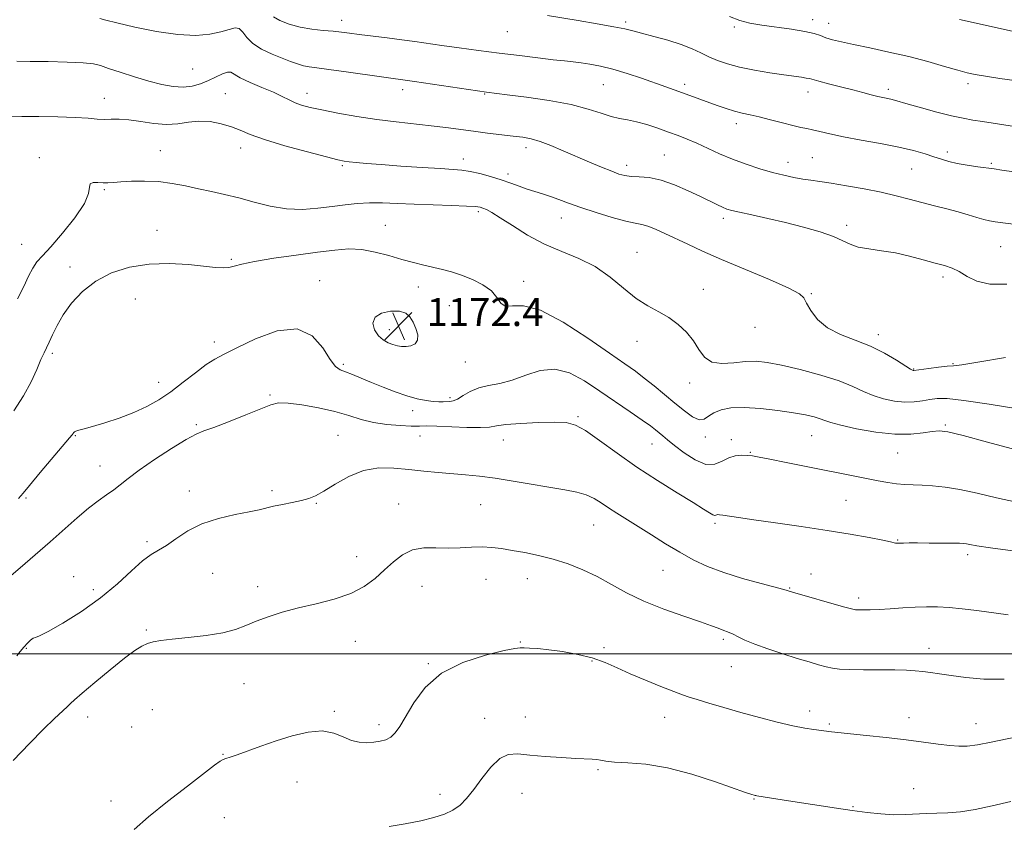
# Model space of a CAD drawing. Extents: x 2087300 to 2090200, y 299800 to 302700.
# Drawn here: x 2088120 to 2088401, y 300951 to 301181 of the extents above; entities that cross this region are included whole.
import ezdxf

# ---------------------------------------------------------------- set-up
doc = ezdxf.new("R2010")
doc.units = 0
doc.header["$MEASUREMENT"] = 0
for name, color, linetype, lineweight in [('CONTOUR INDEX', 41, 'Continuous', 13), ('CONTOUR INTERMEDIATE', 44, 'Continuous', 0), ('GRID LINE', 7, 'Continuous', 0), ('SPOT ELEVATION', 7, 'Continuous', 0), ('SPOT ELEVATION DTM', 2, 'Continuous', 13)]:
    doc.layers.add(name, color=color, linetype=linetype, lineweight=lineweight)
doc.styles.add('Style-WORKING', font='WORKING.shx')

# ---------------------------------------------------------------- blocks, each defined once
blk = doc.blocks.new('SPOT')
at = {"layer": 'SPOT ELEVATION'}
for p, q in [((-3.91, -3.91), (3.82, 3.81)), ((-1.65, 3.77), (1.72, -3.93))]:
    blk.add_line(p, q, dxfattribs=at)

msp = doc.modelspace()

# ---------------------------------------------------------------- linework, layer by layer
at = {"layer": 'CONTOUR INDEX', "flags": 128}
for points, elevation in [([(2088143.077, 301180.967), (2088144.746, 301180.509), (2088147.938, 301179.711), (2088153.021, 301178.518), (2088159.168, 301177.26), (2088165.257, 301176.36), (2088170.374, 301176.135), (2088174.434, 301176.461), (2088177.559, 301177.105), (2088179.883, 301177.816), (2088181.571, 301178.263), (2088182.799, 301178.098), (2088183.785, 301177.097), (2088184.913, 301175.527), (2088186.611, 301173.782), (2088189.145, 301172.188), (2088192.133, 301170.812), (2088195.035, 301169.656), (2088197.428, 301168.72), (2088199.37, 301168.002), (2088201.041, 301167.496), (2088202.696, 301167.17), (2088204.905, 301166.88), (2088208.315, 301166.453), (2088213.252, 301165.779), (2088232.765, 301162.999), (2088253.243, 301159.967), (2088259.167, 301159.217), (2088264.618, 301158.509), (2088271.126, 301157.557), (2088277.346, 301156.416), (2088282.226, 301155.167), (2088285.882, 301153.978), (2088288.723, 301153.039), (2088291.14, 301152.463), (2088293.457, 301152.055), (2088295.981, 301151.54), (2088298.916, 301150.719), (2088302.06, 301149.687), (2088305.108, 301148.614), (2088307.85, 301147.616), (2088310.455, 301146.604), (2088313.188, 301145.435), (2088319.672, 301142.443), (2088323.364, 301140.873), (2088327.252, 301139.432), (2088331.135, 301138.173), (2088334.781, 301137.125), (2088338.011, 301136.306), (2088340.841, 301135.687), (2088343.338, 301135.225), (2088345.645, 301134.866), (2088348.196, 301134.502), (2088351.5, 301134.016), (2088355.87, 301133.32), (2088360.826, 301132.454), (2088365.691, 301131.486), (2088369.948, 301130.483), (2088373.723, 301129.483), (2088377.302, 301128.52), (2088380.895, 301127.616), (2088384.405, 301126.754), (2088387.658, 301125.908), (2088390.51, 301125.069), (2088392.931, 301124.302), (2088394.921, 301123.688), (2088396.557, 301123.28), (2088398.229, 301122.997), (2088400.404, 301122.727), (2088403.402, 301122.386)], 1180), ([(2088119.872, 301044.269), (2088121.168, 301045.735), (2088122.988, 301047.975), (2088126.023, 301051.605), (2088134.434, 301061.505), (2088135.188, 301062.422), (2088135.416, 301062.751), (2088135.557, 301062.988), (2088135.795, 301063.227), (2088136.25, 301063.457), (2088137.074, 301063.696), (2088138.538, 301064.067), (2088140.949, 301064.721), (2088144.457, 301065.765), (2088148.597, 301067.129), (2088152.753, 301068.705), (2088156.46, 301070.42), (2088159.859, 301072.363), (2088163.248, 301074.662), (2088166.812, 301077.349), (2088170.3, 301080.066), (2088173.352, 301082.361), (2088175.823, 301083.964), (2088178.433, 301085.346), (2088182.115, 301087.163), (2088187.446, 301089.731), (2088193.564, 301092.002), (2088199.248, 301092.59), (2088203.541, 301090.603), (2088206.549, 301087.142), (2088208.646, 301083.804), (2088210.198, 301081.808), (2088211.563, 301080.858), (2088213.093, 301080.279), (2088215.076, 301079.517), (2088217.543, 301078.504), (2088220.458, 301077.293), (2088223.748, 301075.953), (2088227.185, 301074.632), (2088230.501, 301073.492), (2088233.467, 301072.663), (2088236.006, 301072.131), (2088238.079, 301071.846), (2088239.676, 301071.753), (2088240.902, 301071.774), (2088242.782, 301071.865), (2088243.748, 301072.049), (2088244.966, 301072.573), (2088246.582, 301073.544), (2088248.611, 301074.715), (2088251.039, 301075.749), (2088253.85, 301076.431), (2088257.034, 301077.034), (2088260.582, 301077.95), (2088264.463, 301079.374), (2088268.564, 301080.695), (2088272.75, 301081.103), (2088276.923, 301080.012), (2088281.14, 301077.736), (2088285.497, 301074.815), (2088294.201, 301068.89), (2088297.632, 301066.536), (2088299.929, 301064.897), (2088301.375, 301063.793), (2088303.452, 301062.075), (2088304.818, 301060.962), (2088306.802, 301059.382), (2088309.563, 301057.274), (2088312.718, 301055.22), (2088315.747, 301053.962), (2088318.257, 301054.001), (2088320.351, 301054.87), (2088322.256, 301055.863), (2088324.142, 301056.422), (2088325.955, 301056.579), (2088327.581, 301056.514), (2088329.048, 301056.359), (2088330.945, 301056.046), (2088333.998, 301055.457), (2088338.655, 301054.528), (2088364.844, 301049.264), (2088367.595, 301048.762), (2088370.101, 301048.399), (2088372.433, 301048.195), (2088374.779, 301048.091), (2088377.359, 301048.006), (2088380.374, 301047.851), (2088383.944, 301047.502), (2088388.167, 301046.822), (2088393.089, 301045.741), (2088398.542, 301044.442), (2088404.303, 301043.173)], 1170), ([(2088225.537, 300950.802), (2088230.091, 300951.59), (2088234.529, 300952.452), (2088238.249, 300953.347), (2088241.249, 300954.334), (2088243.676, 300955.493), (2088245.7, 300956.927), (2088247.575, 300958.806), (2088249.58, 300961.321), (2088251.914, 300964.499), (2088254.453, 300967.719), (2088256.997, 300970.193), (2088259.452, 300971.354), (2088262.165, 300971.504), (2088265.589, 300971.162), (2088269.958, 300970.768), (2088274.62, 300970.438), (2088278.702, 300970.206), (2088283.382, 300970.017), (2088284.636, 300969.902), (2088285.766, 300969.681), (2088287.289, 300969.411), (2088289.741, 300969.175), (2088293.536, 300968.982), (2088298.616, 300968.549), (2088304.803, 300967.516), (2088311.759, 300965.688), (2088318.498, 300963.525), (2088327.058, 300960.528), (2088328.539, 300960.024), (2088329.77, 300959.666), (2088329.989, 300959.614), (2088330.233, 300959.569), (2088339.316, 300958.184), (2088352.947, 300956.049), (2088357.421, 300955.385), (2088361.669, 300954.818), (2088365.638, 300954.403), (2088369.288, 300954.197), (2088372.603, 300954.225), (2088378.612, 300954.528), (2088381.556, 300954.581), (2088384.712, 300954.674), (2088388.311, 300954.996), (2088392.527, 300955.689), (2088397.333, 300956.712), (2088402.649, 300957.977)], 1160)]:
    msp.add_lwpolyline(points, dxfattribs=dict(at, elevation=elevation))
at = {"layer": 'CONTOUR INTERMEDIATE', "flags": 128}
for points, elevation in [([(2088192.513, 301181.442), (2088194.314, 301180.416), (2088196.974, 301179.369), (2088200.14, 301178.486), (2088203.474, 301177.9), (2088206.697, 301177.545), (2088209.545, 301177.303), (2088211.895, 301177.067), (2088214.186, 301176.787), (2088216.996, 301176.422), (2088224.945, 301175.414), (2088229.112, 301174.872), (2088232.82, 301174.365), (2088240.499, 301173.285), (2088245.421, 301172.617), (2088250.988, 301171.878), (2088256.837, 301171.114), (2088262.599, 301170.372), (2088267.87, 301169.71), (2088272.239, 301169.191), (2088275.457, 301168.847), (2088277.919, 301168.6), (2088280.184, 301168.344), (2088282.73, 301167.976), (2088285.72, 301167.399), (2088289.242, 301166.52), (2088293.284, 301165.3), (2088297.45, 301163.915), (2088304.315, 301161.523), (2088309.131, 301159.813), (2088318.982, 301156.214), (2088321.542, 301155.323), (2088323.935, 301154.579), (2088326.109, 301154.029), (2088328.332, 301153.543), (2088330.955, 301152.946), (2088334.174, 301152.127), (2088337.57, 301151.227), (2088340.575, 301150.454), (2088342.787, 301149.951), (2088344.5, 301149.608), (2088346.174, 301149.251), (2088348.249, 301148.74), (2088351.065, 301148.065), (2088354.936, 301147.248), (2088359.982, 301146.317), (2088365.541, 301145.32), (2088370.753, 301144.308), (2088374.948, 301143.331), (2088378.196, 301142.418), (2088380.756, 301141.597), (2088382.902, 301140.884), (2088384.982, 301140.26), (2088387.355, 301139.698), (2088390.239, 301139.18), (2088393.264, 301138.727), (2088397.936, 301138.108), (2088400.109, 301137.8), (2088403.476, 301137.274)], 1182), ([(2088270.582, 301181.791), (2088279.389, 301180.345), (2088284.811, 301179.44), (2088289.479, 301178.615), (2088292.623, 301177.972), (2088294.929, 301177.398), (2088297.447, 301176.726), (2088300.929, 301175.83), (2088304.939, 301174.749), (2088308.747, 301173.565), (2088311.802, 301172.353), (2088314.292, 301171.159), (2088316.589, 301170.023), (2088319.038, 301168.973), (2088321.893, 301168.004), (2088325.38, 301167.099), (2088329.582, 301166.255), (2088333.989, 301165.508), (2088337.942, 301164.908), (2088342.995, 301164.201), (2088344.344, 301164), (2088345.238, 301163.816), (2088347.91, 301163.092), (2088350.705, 301162.377), (2088354.157, 301161.507), (2088357.605, 301160.626), (2088360.512, 301159.856), (2088362.85, 301159.226), (2088364.714, 301158.743), (2088366.201, 301158.403), (2088368.439, 301157.935), (2088369.461, 301157.674), (2088373.419, 301156.551), (2088377.195, 301155.504), (2088381.614, 301154.316), (2088385.782, 301153.256), (2088389.056, 301152.52), (2088391.794, 301152.014), (2088394.607, 301151.571), (2088411.021, 301149.063)], 1184), ([(2088322.511, 301181.491), (2088325.406, 301180.353), (2088328.302, 301179.617), (2088331.687, 301179.057), (2088340.188, 301177.887), (2088343.95, 301177.272), (2088346.569, 301176.661), (2088348.385, 301176.063), (2088349.964, 301175.484), (2088351.832, 301174.917), (2088354.353, 301174.293), (2088357.851, 301173.529), (2088362.508, 301172.562), (2088367.935, 301171.403), (2088373.602, 301170.086), (2088379.008, 301168.669), (2088383.775, 301167.315), (2088387.556, 301166.212), (2088390.221, 301165.482), (2088392.512, 301164.982), (2088395.388, 301164.504), (2088399.514, 301163.891), (2088404.379, 301163.204)], 1186), ([(2088387.989, 301180.654), (2088392.796, 301179.575), (2088398.262, 301178.381), (2088403.048, 301177.362)], 1188), ([(2088119.38, 301168.773), (2088123.193, 301168.742), (2088128.283, 301168.663), (2088133.728, 301168.535), (2088138.317, 301168.334), (2088141.235, 301168.023), (2088143.241, 301167.522), (2088145.49, 301166.738), (2088148.834, 301165.629), (2088152.909, 301164.359), (2088157.052, 301163.145), (2088160.729, 301162.18), (2088163.927, 301161.565), (2088166.766, 301161.379), (2088169.353, 301161.666), (2088171.75, 301162.333), (2088174.01, 301163.254), (2088178.014, 301165.178), (2088179.444, 301165.692), (2088180.395, 301165.629), (2088183.065, 301164.038), (2088185.863, 301162.743), (2088189.258, 301161.32), (2088192.5, 301159.944), (2088195.018, 301158.758), (2088196.972, 301157.769), (2088198.701, 301156.957), (2088200.56, 301156.281), (2088202.956, 301155.64), (2088206.312, 301154.915), (2088210.888, 301154.03), (2088216.303, 301153.082), (2088222.01, 301152.207), (2088227.54, 301151.508), (2088237.449, 301150.423), (2088241.688, 301149.894), (2088249.532, 301148.824), (2088253.545, 301148.317), (2088260.837, 301147.457), (2088263.569, 301147.109), (2088265.971, 301146.658), (2088268.528, 301145.916), (2088271.61, 301144.754), (2088275.125, 301143.279), (2088282.602, 301140.045), (2088286.051, 301138.588), (2088288.906, 301137.421), (2088290.993, 301136.643), (2088292.678, 301136.196), (2088294.455, 301135.984), (2088296.736, 301135.879), (2088299.586, 301135.621), (2088302.983, 301134.915), (2088306.832, 301133.581), (2088310.743, 301131.887), (2088314.252, 301130.214), (2088319.039, 301127.876), (2088320.532, 301127.174), (2088321.713, 301126.691), (2088323.12, 301126.275), (2088325.365, 301125.754), (2088328.881, 301124.994), (2088333.391, 301124.002), (2088338.437, 301122.824), (2088343.557, 301121.514), (2088348.279, 301120.156), (2088352.124, 301118.843), (2088354.821, 301117.657), (2088356.917, 301116.651), (2088359.165, 301115.867), (2088362.146, 301115.308), (2088365.763, 301114.811), (2088369.746, 301114.179), (2088373.822, 301113.276), (2088377.693, 301112.246), (2088381.058, 301111.297), (2088383.72, 301110.559), (2088385.906, 301109.841), (2088387.946, 301108.872), (2088390.178, 301107.513), (2088392.963, 301106.149), (2088396.672, 301105.296), (2088401.479, 301105.302)], 1178), ([(2088117.42, 301152.972), (2088120.811, 301153.07), (2088125.67, 301153.028), (2088131.111, 301152.921), (2088136.054, 301152.747), (2088139.687, 301152.52), (2088142.266, 301152.312), (2088144.318, 301152.209), (2088146.322, 301152.249), (2088148.575, 301152.279), (2088151.328, 301152.097), (2088154.722, 301151.594), (2088158.445, 301151.028), (2088162.075, 301150.747), (2088165.306, 301150.977), (2088168.288, 301151.442), (2088171.288, 301151.742), (2088174.478, 301151.567), (2088177.662, 301150.978), (2088180.549, 301150.129), (2088183.052, 301149.133), (2088185.885, 301147.943), (2088189.964, 301146.475), (2088195.788, 301144.716), (2088202.198, 301142.945), (2088207.618, 301141.515), (2088210.914, 301140.68), (2088212.722, 301140.292), (2088214.122, 301140.107), (2088216.064, 301139.918), (2088218.995, 301139.668), (2088223.233, 301139.342), (2088228.842, 301138.938), (2088234.872, 301138.524), (2088240.118, 301138.183), (2088243.725, 301137.961), (2088246.234, 301137.746), (2088248.538, 301137.389), (2088251.319, 301136.78), (2088254.417, 301135.968), (2088257.459, 301135.043), (2088260.161, 301134.089), (2088262.568, 301133.17), (2088264.812, 301132.343), (2088267.009, 301131.639), (2088269.214, 301130.981), (2088271.467, 301130.264), (2088273.853, 301129.397), (2088276.643, 301128.348), (2088280.151, 301127.1), (2088284.5, 301125.682), (2088289.045, 301124.31), (2088292.947, 301123.245), (2088295.621, 301122.65), (2088297.492, 301122.284), (2088299.243, 301121.807), (2088301.426, 301120.952), (2088304.083, 301119.748), (2088310.57, 301116.66), (2088314.772, 301114.73), (2088320.191, 301112.357), (2088333.857, 301106.601), (2088339.37, 301104.176), (2088342.41, 301102.572), (2088343.71, 301101.354), (2088344.455, 301099.891), (2088345.65, 301097.739), (2088347.592, 301095.215), (2088350.397, 301092.821), (2088354.092, 301090.919), (2088358.328, 301089.298), (2088362.669, 301087.604), (2088366.699, 301085.611), (2088370.108, 301083.607), (2088374.031, 301081.111), (2088374.651, 301080.767), (2088374.861, 301080.709), (2088375.053, 301080.721), (2088379.299, 301081.282), (2088382.062, 301081.624), (2088384.519, 301081.892), (2088386.326, 301082.045), (2088388.71, 301082.338), (2088393.293, 301083.099), (2088401.138, 301084.439)], 1176), ([(2088119.543, 301101.091), (2088121.344, 301104.613), (2088122.755, 301107.571), (2088123.946, 301109.885), (2088125.131, 301111.617), (2088126.691, 301113.383), (2088129.047, 301115.942), (2088132.382, 301119.765), (2088135.918, 301124.176), (2088138.636, 301128.213), (2088139.835, 301131.114), (2088140.093, 301132.924), (2088140.307, 301133.888), (2088141.162, 301134.252), (2088142.506, 301134.263), (2088143.978, 301134.167), (2088145.346, 301134.164), (2088146.899, 301134.263), (2088149.057, 301134.426), (2088152.107, 301134.599), (2088155.799, 301134.665), (2088159.752, 301134.491), (2088163.651, 301133.991), (2088167.448, 301133.264), (2088171.164, 301132.454), (2088174.842, 301131.665), (2088178.611, 301130.829), (2088182.624, 301129.835), (2088186.981, 301128.644), (2088191.572, 301127.509), (2088196.235, 301126.75), (2088200.817, 301126.597), (2088205.193, 301126.896), (2088209.249, 301127.398), (2088212.926, 301127.885), (2088216.396, 301128.261), (2088219.892, 301128.461), (2088223.633, 301128.445), (2088227.811, 301128.279), (2088232.606, 301128.054), (2088238.018, 301127.846), (2088243.306, 301127.666), (2088247.549, 301127.509), (2088250.1, 301127.363), (2088251.416, 301127.186), (2088252.233, 301126.929), (2088253.215, 301126.505), (2088254.748, 301125.689), (2088257.152, 301124.215), (2088260.632, 301121.949), (2088264.948, 301119.273), (2088269.745, 301116.701), (2088274.697, 301114.579), (2088279.584, 301112.594), (2088284.212, 301110.271), (2088288.433, 301107.309), (2088292.284, 301104.104), (2088295.849, 301101.232), (2088299.195, 301099.096), (2088302.327, 301097.428), (2088305.231, 301095.79), (2088307.885, 301093.836), (2088310.226, 301091.581), (2088312.178, 301089.132), (2088313.76, 301086.646), (2088315.356, 301084.489), (2088317.442, 301083.078), (2088320.332, 301082.675), (2088323.695, 301082.92), (2088327.038, 301083.296), (2088330.064, 301083.368), (2088333.264, 301083.02), (2088337.325, 301082.212), (2088342.646, 301080.949), (2088348.463, 301079.39), (2088353.723, 301077.737), (2088357.66, 301076.166), (2088360.658, 301074.754), (2088363.389, 301073.552), (2088366.367, 301072.611), (2088369.484, 301071.976), (2088372.477, 301071.69), (2088375.136, 301071.763), (2088377.476, 301072.067), (2088379.566, 301072.443), (2088381.633, 301072.723), (2088384.539, 301072.709), (2088389.302, 301072.199), (2088396.467, 301071.104), (2088404.692, 301069.806)], 1174), ([(2088118.494, 301069.188), (2088121.252, 301073.456), (2088123.438, 301077.489), (2088125.072, 301081.013), (2088126.268, 301083.786), (2088127.149, 301085.695), (2088127.878, 301087.159), (2088128.63, 301088.732), (2088129.571, 301090.853), (2088130.855, 301093.509), (2088132.627, 301096.577), (2088135.018, 301099.899), (2088138.088, 301103.194), (2088141.881, 301106.149), (2088146.403, 301108.494), (2088151.526, 301110.136), (2088157.085, 301111.028), (2088162.845, 301111.183), (2088168.287, 301110.863), (2088176.032, 301110.055), (2088178.208, 301109.924), (2088179.812, 301110.036), (2088181.357, 301110.408), (2088183.553, 301111.003), (2088187.159, 301111.772), (2088192.604, 301112.653), (2088198.994, 301113.555), (2088205.104, 301114.374), (2088210.013, 301115.002), (2088214.015, 301115.304), (2088217.708, 301115.14), (2088221.55, 301114.438), (2088225.436, 301113.411), (2088229.123, 301112.338), (2088232.422, 301111.444), (2088235.377, 301110.72), (2088240.67, 301109.497), (2088243.286, 301108.804), (2088246.114, 301107.888), (2088249.222, 301106.653), (2088252.234, 301105.126), (2088254.669, 301103.366), (2088256.223, 301101.498), (2088257.33, 301099.911), (2088258.602, 301099.059), (2088260.618, 301099.116), (2088263.815, 301099.123), (2088268.591, 301097.84), (2088275.047, 301094.464), (2088282.08, 301089.936), (2088288.286, 301085.634), (2088292.643, 301082.591), (2088295.656, 301080.461), (2088298.21, 301078.554), (2088301.004, 301076.336), (2088303.99, 301073.884), (2088306.932, 301071.431), (2088309.619, 301069.222), (2088311.942, 301067.544), (2088313.814, 301066.695), (2088315.229, 301066.849), (2088316.492, 301067.667), (2088317.989, 301068.687), (2088320.066, 301069.513), (2088322.906, 301070.019), (2088326.653, 301070.145), (2088331.3, 301069.87), (2088336.242, 301069.323), (2088340.727, 301068.672), (2088344.165, 301068.052), (2088346.629, 301067.485), (2088348.355, 301066.96), (2088349.681, 301066.451), (2088351.341, 301065.867), (2088354.168, 301065.098), (2088358.684, 301064.108), (2088364.173, 301063.153), (2088369.604, 301062.564), (2088374.136, 301062.563), (2088377.664, 301062.936), (2088380.271, 301063.364), (2088382.249, 301063.541), (2088384.73, 301063.223), (2088389.055, 301062.181), (2088396.017, 301060.325), (2088404.218, 301058.122)], 1172), ([(2088230.304, 301087.554), (2088231.671, 301087.759), (2088232.884, 301088.297), (2088233.619, 301089.309), (2088233.651, 301090.86), (2088233.138, 301092.7), (2088232.339, 301094.497), (2088231.423, 301095.969), (2088230.201, 301097.009), (2088228.399, 301097.557), (2088225.914, 301097.561), (2088223.35, 301096.999), (2088221.481, 301095.856), (2088220.886, 301094.185), (2088221.342, 301092.306), (2088222.426, 301090.607), (2088223.765, 301089.386), (2088225.186, 301088.59), (2088226.569, 301088.08), (2088227.828, 301087.74), (2088229.036, 301087.559), (2088230.304, 301087.554)], 1172), ([(2088116.418, 301021.164), (2088120.317, 301024.542), (2088124.599, 301028.206), (2088128.904, 301031.937), (2088136.568, 301038.77), (2088139.788, 301041.502), (2088142.562, 301043.604), (2088144.94, 301045.251), (2088146.993, 301046.689), (2088148.876, 301048.167), (2088151.098, 301049.949), (2088154.254, 301052.303), (2088158.659, 301055.334), (2088163.496, 301058.49), (2088167.668, 301061.059), (2088170.46, 301062.561), (2088172.679, 301063.469), (2088175.516, 301064.487), (2088179.761, 301066.122), (2088184.617, 301068.065), (2088188.886, 301069.808), (2088191.76, 301070.939), (2088193.98, 301071.443), (2088196.675, 301071.402), (2088200.647, 301070.907), (2088205.384, 301070.071), (2088210.046, 301069.015), (2088214.009, 301067.866), (2088217.519, 301066.769), (2088221.037, 301065.877), (2088224.859, 301065.3), (2088228.626, 301064.995), (2088231.814, 301064.882), (2088234.136, 301064.877), (2088236.249, 301064.892), (2088239.051, 301064.839), (2088247.628, 301064.481), (2088251.518, 301064.419), (2088254.052, 301064.582), (2088256.068, 301064.904), (2088258.792, 301065.279), (2088263.05, 301065.612), (2088268.055, 301065.853), (2088272.621, 301065.962), (2088275.92, 301065.846), (2088278.556, 301065.176), (2088281.492, 301063.569), (2088285.482, 301060.786), (2088290.438, 301057.167), (2088296.065, 301053.198), (2088301.995, 301049.329), (2088307.585, 301045.871), (2088312.123, 301043.105), (2088315.097, 301041.227), (2088316.796, 301040.117), (2088317.709, 301039.573), (2088318.261, 301039.404), (2088318.617, 301039.453), (2088318.877, 301039.573), (2088319.162, 301039.64), (2088319.671, 301039.614), (2088320.625, 301039.481), (2088325.067, 301038.794), (2088329.444, 301038.158), (2088335.638, 301037.292), (2088342.911, 301036.264), (2088350.286, 301035.161), (2088356.894, 301034.076), (2088362.305, 301033.106), (2088366.198, 301032.353), (2088368.407, 301031.887), (2088369.776, 301031.553), (2088370.085, 301031.521), (2088370.507, 301031.523), (2088371.142, 301031.542), (2088372.115, 301031.561), (2088373.665, 301031.576), (2088376.056, 301031.579), (2088379.373, 301031.569), (2088386.08, 301031.521), (2088388.064, 301031.487), (2088389.204, 301031.426), (2088389.986, 301031.312), (2088390.963, 301031.112), (2088392.966, 301030.757), (2088396.897, 301030.169), (2088403.191, 301029.318)], 1168), ([(2088119.354, 300999.469), (2088120.333, 301000.679), (2088121.386, 301001.918), (2088122.401, 301003.015), (2088123.308, 301003.876), (2088124.05, 301004.426), (2088124.705, 301004.7), (2088125.887, 301005.161), (2088128.343, 301006.383), (2088132.54, 301008.776), (2088137.823, 301012.104), (2088143.254, 301015.968), (2088148.05, 301019.96), (2088152.048, 301023.626), (2088155.242, 301026.502), (2088157.702, 301028.313), (2088159.809, 301029.546), (2088162.02, 301030.876), (2088164.731, 301032.788), (2088168.082, 301035.005), (2088172.147, 301037.059), (2088176.863, 301038.587), (2088181.612, 301039.647), (2088185.634, 301040.403), (2088188.422, 301041.001), (2088192.503, 301042.032), (2088195.07, 301042.579), (2088197.893, 301043.14), (2088200.493, 301043.675), (2088202.568, 301044.205), (2088204.507, 301044.978), (2088206.875, 301046.304), (2088210.087, 301048.328), (2088213.971, 301050.532), (2088218.207, 301052.235), (2088222.523, 301052.937), (2088226.842, 301052.873), (2088231.137, 301052.457), (2088235.375, 301052.034), (2088239.504, 301051.661), (2088247.275, 301050.992), (2088251.223, 301050.585), (2088255.673, 301050.003), (2088260.828, 301049.192), (2088275.524, 301046.683), (2088278.931, 301046.019), (2088281.664, 301045.242), (2088283.891, 301044.227), (2088285.891, 301042.991), (2088287.965, 301041.589), (2088290.373, 301040.05), (2088296.498, 301036.262), (2088300.253, 301033.885), (2088304.267, 301031.363), (2088308.287, 301028.941), (2088312.172, 301026.808), (2088316.22, 301024.917), (2088320.838, 301023.166), (2088326.191, 301021.495), (2088331.481, 301020.028), (2088338.01, 301018.315), (2088338.941, 301018.055), (2088339.482, 301017.873), (2088340.448, 301017.587), (2088354.966, 301013.422), (2088357.249, 301012.791), (2088358.423, 301012.542), (2088359.315, 301012.493), (2088360.623, 301012.497), (2088362.529, 301012.545), (2088365.092, 301012.659), (2088368.294, 301012.851), (2088371.838, 301013.077), (2088375.354, 301013.277), (2088378.584, 301013.397), (2088381.716, 301013.39), (2088385.05, 301013.214), (2088388.815, 301012.841), (2088392.956, 301012.317), (2088401.854, 301011.075)], 1166), ([(2088118.326, 300969.648), (2088122.97, 300974.498), (2088127.02, 300978.569), (2088130.096, 300981.556), (2088133.694, 300984.919), (2088134.663, 300985.845), (2088135.847, 300986.937), (2088138.02, 300988.824), (2088141.656, 300991.885), (2088146.014, 300995.483), (2088150.052, 300998.727), (2088152.977, 301000.932), (2088155.006, 301002.233), (2088156.605, 301002.972), (2088158.249, 301003.449), (2088160.436, 301003.811), (2088163.672, 301004.166), (2088168.216, 301004.611), (2088173.342, 301005.199), (2088178.08, 301005.97), (2088181.729, 301006.948), (2088184.678, 301008.086), (2088187.585, 301009.318), (2088190.997, 301010.584), (2088195.013, 301011.846), (2088199.618, 301013.071), (2088204.714, 301014.262), (2088209.863, 301015.564), (2088214.541, 301017.159), (2088218.361, 301019.167), (2088221.475, 301021.471), (2088224.171, 301023.893), (2088226.718, 301026.235), (2088229.316, 301028.231), (2088232.146, 301029.596), (2088235.332, 301030.157), (2088238.762, 301030.196), (2088242.268, 301030.107), (2088245.697, 301030.187), (2088248.961, 301030.358), (2088251.988, 301030.447), (2088254.767, 301030.316), (2088257.534, 301029.975), (2088260.586, 301029.467), (2088264.14, 301028.822), (2088268.09, 301027.999), (2088272.252, 301026.939), (2088276.463, 301025.595), (2088280.653, 301023.953), (2088284.777, 301022.011), (2088288.854, 301019.792), (2088293.176, 301017.414), (2088298.103, 301015.022), (2088303.776, 301012.759), (2088309.466, 301010.758), (2088314.228, 301009.15), (2088317.372, 301008.023), (2088319.23, 301007.286), (2088320.392, 301006.805), (2088322.36, 301006.084), (2088323.489, 301005.594), (2088324.908, 301004.875), (2088326.874, 301003.919), (2088329.674, 301002.743), (2088333.44, 301001.386), (2088337.684, 300999.987), (2088341.764, 300998.709), (2088345.167, 300997.68), (2088347.887, 300996.896), (2088350.047, 300996.322), (2088351.855, 300995.921), (2088353.857, 300995.666), (2088356.685, 300995.531), (2088360.716, 300995.485), (2088365.315, 300995.475), (2088369.597, 300995.443), (2088372.891, 300995.341), (2088375.401, 300995.172), (2088377.549, 300994.947), (2088379.74, 300994.672), (2088382.317, 300994.318), (2088385.606, 300993.846), (2088389.852, 300993.273), (2088394.971, 300992.818), (2088400.8, 300992.757)], 1164), ([(2088152.846, 300949.989), (2088156.936, 300953.56), (2088162.291, 300957.917), (2088167.985, 300962.346), (2088175.758, 300968.267), (2088177.318, 300969.405), (2088178.176, 300969.909), (2088178.991, 300970.223), (2088180.19, 300970.603), (2088182.14, 300971.258), (2088188.904, 300973.712), (2088193.266, 300975.22), (2088197.892, 300976.653), (2088202.413, 300977.702), (2088206.444, 300978.029), (2088209.71, 300977.448), (2088212.379, 300976.366), (2088214.728, 300975.34), (2088216.979, 300974.804), (2088219.135, 300974.699), (2088221.139, 300974.845), (2088222.946, 300975.108), (2088224.551, 300975.552), (2088225.957, 300976.289), (2088227.211, 300977.46), (2088228.536, 300979.32), (2088232.481, 300986.066), (2088235.758, 300990.439), (2088240.415, 300994.479), (2088246.534, 300997.548), (2088252.958, 300999.644), (2088258.223, 301000.924), (2088261.291, 301001.554), (2088262.829, 301001.746), (2088263.931, 301001.721), (2088265.521, 301001.648), (2088267.848, 301001.498), (2088270.991, 301001.187), (2088274.93, 301000.647), (2088279.237, 300999.86), (2088283.382, 300998.82), (2088287.009, 300997.529), (2088290.447, 300996.012), (2088294.199, 300994.299), (2088298.553, 300992.458), (2088302.954, 300990.702), (2088306.635, 300989.281), (2088309.11, 300988.35), (2088311.014, 300987.688), (2088313.262, 300986.978), (2088316.566, 300985.974), (2088320.829, 300984.715), (2088325.751, 300983.309), (2088330.998, 300981.871), (2088336.101, 300980.549), (2088340.56, 300979.495), (2088343.995, 300978.817), (2088346.51, 300978.432), (2088351.557, 300977.806), (2088352.512, 300977.704), (2088357.007, 300977.249), (2088361.569, 300976.767), (2088367.141, 300976.154), (2088372.803, 300975.494), (2088377.787, 300974.864), (2088381.933, 300974.316), (2088385.235, 300973.899), (2088387.802, 300973.665), (2088390.203, 300973.69), (2088393.125, 300974.056), (2088397.06, 300974.801), (2088406.672, 300976.825)], 1162)]:
    msp.add_lwpolyline(points, dxfattribs=dict(at, elevation=elevation))
at = {"layer": 'GRID LINE', "flags": 128}
msp.add_lwpolyline([(2090000, 301000), (2087500, 301000)], dxfattribs=at)
at = {"layer": 'SPOT ELEVATION DTM'}
for p in [(2088211.99, 301180.43, 1182.6), (2088346.22, 301180.59, 1186.5), (2088259.16, 301177.18, 1183.1), (2088292.91, 301179.93, 1184.3), (2088323.82, 301178.55, 1185.8), (2088350.71, 301179.61, 1186.7), (2088169.48, 301166.57, 1179.1), (2088229.34, 301160.68, 1179.5), (2088286.52, 301162.1, 1181.1), (2088309.66, 301162.17, 1182.4), (2088367.76, 301160.73, 1184.4), (2088390.47, 301162.41, 1185.6), (2088144.32, 301158.21, 1176.7), (2088178.8, 301159.56, 1176.9), (2088202.07, 301159.64, 1178.6), (2088252.75, 301159.45, 1179.9), (2088344.87, 301159.97, 1183.4), (2088324.46, 301151.02, 1181.5), (2088183.18, 301144.11, 1175.4), (2088264.51, 301144.14, 1177.5), (2088125.78, 301141.36, 1174.5), (2088160.28, 301143.3, 1174.8), (2088246.61, 301140.93, 1176.6), (2088303.9, 301142.12, 1178.9), (2088346.06, 301141.33, 1180.9), (2088384.53, 301142.91, 1182.4), (2088212.19, 301139, 1175.8), (2088293.17, 301139.12, 1178.5), (2088339.17, 301139.94, 1180.6), (2088374.36, 301138.07, 1181.1), (2088397.08, 301139.71, 1182.2), (2088259.34, 301136.67, 1176.4), (2088144.33, 301132.16, 1173.8), (2088250.95, 301125.93, 1173.7), (2088274.52, 301124.15, 1175.3), (2088320.73, 301124.05, 1177.6), (2088224.39, 301122.04, 1172.8), (2088355.91, 301122.02, 1178.4), (2088159.33, 301120.61, 1172.6), (2088120.82, 301116.63, 1175.4), (2088399.71, 301115.99, 1179.1), (2088296.13, 301114.36, 1174.8), (2088134.53, 301110.17, 1172.4), (2088180.55, 301112.4, 1172.2), (2088383.29, 301107.35, 1177.6), (2088205.71, 301106.32, 1170.7), (2088233.84, 301104.44, 1171.4), (2088263.82, 301106.12, 1172.5), (2088315.01, 301103.79, 1174.6), (2088345.81, 301102.57, 1176.1), (2088153.14, 301101.05, 1171.2), (2088242.66, 301099.14, 1171.1), (2088329.72, 301093.02, 1175.4), (2088225.53, 301092.33, 1172.6), (2088364.93, 301090.91, 1176.5), (2088175.66, 301088.8, 1170.5), (2088296.17, 301089.01, 1173.4), (2088129.53, 301085.63, 1171.7), (2088212.45, 301082.47, 1170.3), (2088247.21, 301083.12, 1171.2), (2088386.14, 301082.62, 1176.1), (2088374.98, 301081.16, 1176.1), (2088159.82, 301077.32, 1170.7), (2088311.09, 301077.16, 1173.5), (2088191.5, 301073.74, 1168.2), (2088242.85, 301072.93, 1170.3), (2088232.15, 301069.25, 1169.5), (2088170.54, 301065.23, 1168.2), (2088279.31, 301067.54, 1168.2), (2088384, 301065.22, 1172.2), (2088136.11, 301062.18, 1169.9), (2088210.88, 301062.22, 1166.8), (2088345.94, 301062.11, 1171.1), (2088234.26, 301062, 1167.1), (2088258.06, 301060.92, 1167.2), (2088300.37, 301059.74, 1169.2), (2088315.56, 301061.76, 1171.6), (2088323.03, 301061, 1170.5), (2088328.45, 301057.42, 1170.1), (2088370.41, 301057.21, 1171.1), (2088143.09, 301053.53, 1168.8), (2088168.59, 301046.38, 1166.5), (2088192.07, 301046.51, 1166.3), (2088121.98, 301044.4, 1169.8), (2088204.7, 301042.86, 1165.9), (2088228.17, 301042.72, 1164.9), (2088251.61, 301042.53, 1165.1), (2088355.65, 301043.69, 1169.1), (2088318.37, 301037.13, 1167.7), (2088283.75, 301036.7, 1165.1), (2088156.49, 301031.98, 1166.3), (2088370.41, 301032.45, 1168.1), (2088216.19, 301027.69, 1164.7), (2088390.35, 301028.21, 1167.6), (2088175.23, 301022.93, 1165.1), (2088303.51, 301023.81, 1165.1), (2088135.6, 301021.97, 1166.5), (2088253.14, 301021.26, 1163.1), (2088264.87, 301021.45, 1163.3), (2088345.71, 301022.7, 1166.4), (2088141.15, 301018.25, 1166.5), (2088188.07, 301019.16, 1164.5), (2088234.88, 301019.22, 1163.1), (2088339.67, 301018.73, 1166.1), (2088359.3, 301015.88, 1166.4), (2088156.28, 301006.8, 1164.2), (2088215.85, 301003.6, 1163.2), (2088262.83, 301003.36, 1162.1), (2088320.73, 301004.15, 1163.7), (2088122.14, 301001.61, 1165.9), (2088286.69, 301001.76, 1162.4), (2088379.38, 301001.61, 1164.7), (2088283.28, 300997.93, 1161.8), (2088236.69, 300997.21, 1162.1), (2088322.99, 300996.33, 1163.1), (2088184.12, 300991.48, 1163.1), (2088158.02, 300984.09, 1162.9), (2088209.9, 300983.64, 1162.2), (2088345.33, 300983.68, 1162.5), (2088139.55, 300981.97, 1163.4), (2088252.75, 300981.66, 1160.6), (2088264.33, 300981.98, 1160.8), (2088303.98, 300981.92, 1161.3), (2088373.62, 300981.81, 1162.6), (2088152.16, 300979.15, 1163.3), (2088222.59, 300979.87, 1162.4), (2088350.9, 300980.02, 1162.2), (2088392.72, 300980.09, 1162.7), (2088178.12, 300971.41, 1162.1), (2088285.02, 300967.01, 1159.8), (2088199.19, 300963.52, 1161.2), (2088374.98, 300961.64, 1160.7), (2088239.98, 300959.97, 1160.5), (2088263.35, 300960.26, 1159.2), (2088329.46, 300958.62, 1159.9), (2088146.24, 300958.13, 1162.9), (2088357.71, 300956.46, 1160.1), (2088178.56, 300953.39, 1160.7)]:
    msp.add_point(p, dxfattribs=at)

# ---------------------------------------------------------------- block references
at = {"layer": 'SPOT ELEVATION'}
msp.add_blockref('SPOT', (2088228.169, 301093.361, 1172.369), dxfattribs=at)

# ---------------------------------------------------------------- texts
at = {"layer": 'SPOT ELEVATION', "style": 'Style-WORKING'}
msp.add_text('1172.4', height=8, dxfattribs=at).set_placement((2088236.169, 301093.361, 1172.369))

doc.saveas('drawing.dxf')
